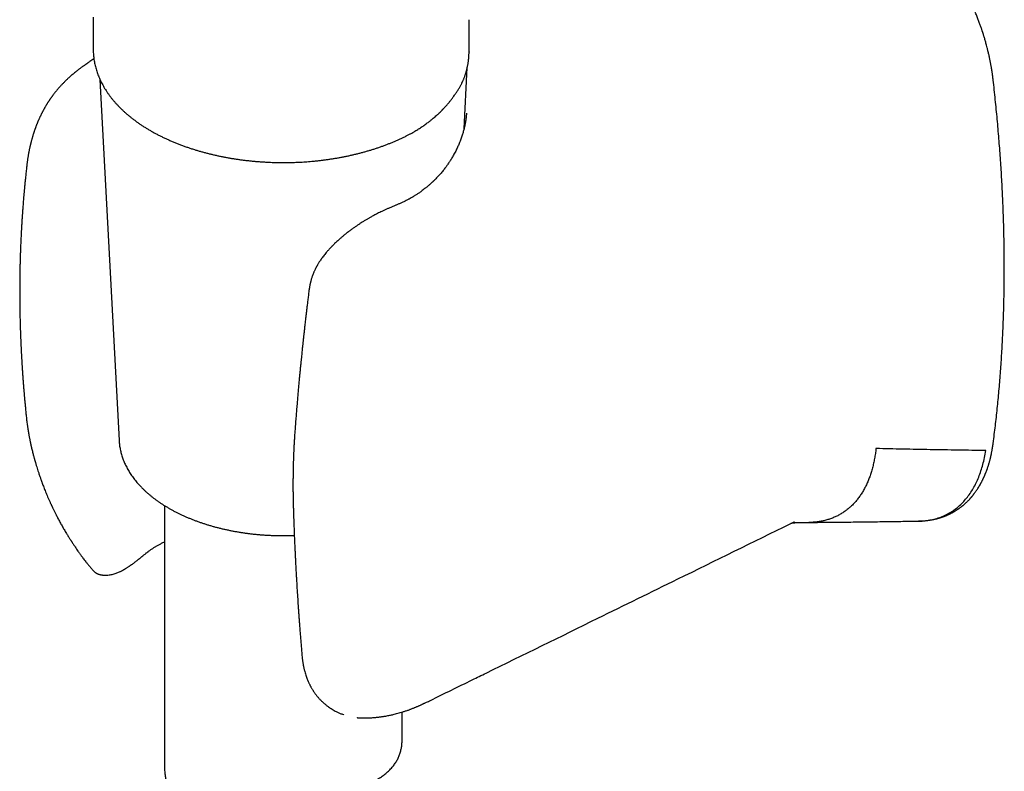
# Model space of a CAD drawing. Units: millimetres. Extents: x 8 to 763, y 12 to 749.
# Drawn here: x 701 to 763, y 156 to 204 of the extents above; entities that cross this region are included whole.
import ezdxf

# ---------------------------------------------------------------- set-up
doc = ezdxf.new("R2010")
doc.units = ezdxf.units.MM

msp = doc.modelspace()

# ---------------------------------------------------------------- linework, layer by layer
at = {"color": 7, "linetype": 'Continuous', "lineweight": 30}
for p, q in [((705.204, 204.013), (705.204, 201.972)), ((728.938, 201.81), (728.938, 203.852)), ((728.933, 201.818), (728.933, 201.81)), ((705.245, 201.379), (704.99, 201.206)), ((728.615, 196.955), (728.82, 200.828)), ((705.627, 200.077), (706.838, 177.274)), ((728.583, 200.078), (728.582, 200.075)), ((728.767, 197.948), (728.766, 197.939)), ((718.827, 186.746), (718.827, 186.75)), ((700.963, 178.915), (700.963, 178.909)), ((709.704, 173.175), (709.704, 156.631)), ((749.238, 172.038), (749.244, 172.041)), ((708.406, 170.064), (708.408, 170.065)), ((705.26, 169.017), (705.263, 169.015)), ((726.492, 160.879), (726.489, 160.877)), ((721.87, 159.786), (721.876, 159.785)), ((721.876, 159.786), (721.883, 159.786)), ((724.704, 158.348), (724.704, 160.137))]:
    msp.add_line(p, q, dxfattribs=at)
for points, knots in [([(762.022, 200.104), (762.017, 200.147), (762.007, 200.23), (761.992, 200.345), (761.978, 200.443), (761.967, 200.524), (761.957, 200.588), (761.95, 200.634), (761.945, 200.664), (761.942, 200.685), (761.939, 200.703), (761.936, 200.725), (761.932, 200.749), (761.925, 200.792), (761.913, 200.859), (761.899, 200.943), (761.883, 201.031), (761.866, 201.119), (761.847, 201.217), (761.826, 201.321), (761.795, 201.471), (761.754, 201.656), (761.704, 201.87), (761.655, 202.066), (761.611, 202.233), (761.573, 202.373), (761.54, 202.49), (761.508, 202.601), (761.476, 202.71), (761.41, 202.927), (761.33, 203.176), (761.232, 203.461), (761.153, 203.68), (761.065, 203.915), (760.967, 204.165), (760.858, 204.432), (760.738, 204.714), (760.614, 204.988), (760.491, 205.252), (760.37, 205.5), (760.244, 205.747), (760.118, 205.987), (759.992, 206.219), (759.867, 206.441), (759.732, 206.673), (759.588, 206.912), (759.435, 207.156), (759.287, 207.386), (759.143, 207.602), (759.002, 207.807), (758.863, 208.004), (758.718, 208.203), (758.565, 208.407), (758.406, 208.614), (758.244, 208.817), (758.083, 209.013), (757.954, 209.167), (757.856, 209.281), (757.788, 209.358), (757.722, 209.433), (757.657, 209.506), (757.59, 209.581), (757.516, 209.661), (757.437, 209.747), (757.352, 209.838), (757.261, 209.933), (757.162, 210.035), (757.055, 210.143), (756.942, 210.256), (756.828, 210.367), (756.716, 210.474), (756.609, 210.574), (756.505, 210.669), (756.404, 210.761), (756.306, 210.848), (756.211, 210.93), (756.122, 211.007), (756.052, 211.066), (756.004, 211.106), (755.974, 211.131), (755.946, 211.154), (755.921, 211.174), (755.899, 211.193), (755.879, 211.209), (755.859, 211.226), (755.832, 211.247), (755.793, 211.279), (755.74, 211.321), (755.673, 211.374), (755.592, 211.437), (755.496, 211.51), (755.427, 211.562), (755.391, 211.589)], [0, 0, 0, 0, 0.0105753, 0.0197687, 0.0275811, 0.0340129, 0.0390649, 0.0427375, 0.04495, 0.0462283, 0.0476626, 0.0493468, 0.0512808, 0.0534645, 0.0596002, 0.0671232, 0.0733461, 0.0802765, 0.0879143, 0.0962593, 0.104842, 0.1229314, 0.1395449, 0.1546833, 0.1683476, 0.1782181, 0.1871458, 0.1955084, 0.2038924, 0.2123045, 0.2456248, 0.2612737, 0.2781321, 0.296244, 0.3156112, 0.3362361, 0.3581218, 0.3812722, 0.4003525, 0.420194, 0.4399056, 0.4590461, 0.4776159, 0.4956156, 0.5130333, 0.53432, 0.5546254, 0.5739561, 0.5923179, 0.6097202, 0.6267271, 0.6437262, 0.6624186, 0.6811072, 0.6997945, 0.7182466, 0.7358095, 0.7434861, 0.7509709, 0.7582639, 0.7653651, 0.7724984, 0.7804788, 0.7893813, 0.798352, 0.8080979, 0.8186193, 0.8299168, 0.8419907, 0.8543706, 0.8658261, 0.8769225, 0.8876599, 0.8980382, 0.9080575, 0.9177176, 0.927018, 0.935439, 0.938724, 0.9417521, 0.9445232, 0.9470373, 0.9492943, 0.9512942, 0.9530468, 0.9554737, 0.9593861, 0.9647008, 0.9714186, 0.9795403, 0.989067, 1, 1, 1, 1]), ([(705.204, 201.97), (705.204, 201.955), (705.204, 201.891), (705.208, 201.778), (705.216, 201.631), (705.231, 201.483), (705.25, 201.336), (705.274, 201.189), (705.303, 201.041), (705.338, 200.894), (705.377, 200.747), (705.422, 200.601), (705.472, 200.454), (705.527, 200.308), (705.588, 200.162), (705.653, 200.017), (705.724, 199.873), (705.8, 199.729), (705.881, 199.586), (705.968, 199.443), (706.059, 199.302), (706.156, 199.162), (706.258, 199.023), (706.365, 198.885), (706.477, 198.748), (706.594, 198.613), (706.716, 198.479), (706.843, 198.346), (706.974, 198.216), (707.111, 198.087), (707.252, 197.959), (707.398, 197.834), (707.548, 197.71), (707.702, 197.589), (707.862, 197.469), (708.025, 197.352), (708.193, 197.236), (708.364, 197.123), (708.54, 197.012), (708.72, 196.903), (708.904, 196.797), (709.091, 196.693), (709.283, 196.592), (709.478, 196.493), (709.676, 196.396), (709.878, 196.302), (710.084, 196.211), (710.293, 196.122), (710.505, 196.036), (710.72, 195.952), (710.938, 195.871), (711.152, 195.796), (711.369, 195.723), (711.58, 195.656), (711.793, 195.591), (712.001, 195.531), (712.21, 195.473), (712.421, 195.417), (712.634, 195.364), (712.848, 195.314), (713.064, 195.266), (713.282, 195.22), (713.5, 195.177), (713.72, 195.136), (713.942, 195.098), (714.164, 195.063), (714.387, 195.03), (714.611, 194.999), (714.835, 194.971), (715.061, 194.946), (715.286, 194.923), (715.511, 194.903), (715.736, 194.885), (715.96, 194.871), (716.182, 194.858), (716.397, 194.849), (716.596, 194.842), (716.769, 194.837), (716.928, 194.835), (717.068, 194.833), (717.163, 194.833), (717.204, 194.833)], [0, 0, 0, 0, 0.003917, 0.016535, 0.029177, 0.041847, 0.054548, 0.067284, 0.080056, 0.092869, 0.105723, 0.118622, 0.131567, 0.144559, 0.157599, 0.170687, 0.183823, 0.197006, 0.210236, 0.223511, 0.23683, 0.250191, 0.263591, 0.277029, 0.290502, 0.304007, 0.317541, 0.331103, 0.34469, 0.358299, 0.371928, 0.385575, 0.399238, 0.412916, 0.426605, 0.440306, 0.454017, 0.467736, 0.481464, 0.495198, 0.508939, 0.522686, 0.536438, 0.550197, 0.563961, 0.577732, 0.591509, 0.605294, 0.619088, 0.63289, 0.646703, 0.660528, 0.672938, 0.686752, 0.699153, 0.711552, 0.723946, 0.736336, 0.748722, 0.761103, 0.773479, 0.78585, 0.798215, 0.810573, 0.822924, 0.835267, 0.847599, 0.85992, 0.872225, 0.884512, 0.896773, 0.908999, 0.921173, 0.933268, 0.945226, 0.956921, 0.967987, 0.97736, 0.984776, 0.993449, 1, 1, 1, 1]), ([(728.585, 200.078), (728.593, 200.097), (728.613, 200.146), (728.641, 200.222), (728.67, 200.302), (728.694, 200.373), (728.716, 200.44), (728.736, 200.507), (728.757, 200.578), (728.777, 200.65), (728.795, 200.721), (728.811, 200.787), (728.825, 200.848), (728.839, 200.914), (728.854, 200.99), (728.869, 201.075), (728.883, 201.161), (728.895, 201.248), (728.904, 201.322), (728.911, 201.386), (728.915, 201.439), (728.92, 201.498), (728.925, 201.566), (728.928, 201.642), (728.931, 201.726), (728.931, 201.785), (728.932, 201.814)], [0, 0, 0, 0, 0.034064, 0.0872, 0.133841, 0.174118, 0.212603, 0.251581, 0.291052, 0.335039, 0.377192, 0.415127, 0.448847, 0.481926, 0.528734, 0.578452, 0.627499, 0.676524, 0.72771, 0.757456, 0.787977, 0.821717, 0.860104, 0.903139, 0.950822, 1, 1, 1, 1]), ([(704.99, 201.206), (704.971, 201.193), (704.935, 201.169), (704.887, 201.136), (704.85, 201.111), (704.823, 201.092), (704.798, 201.075), (704.774, 201.058), (704.746, 201.039), (704.716, 201.018), (704.688, 200.999), (704.66, 200.979), (704.626, 200.955), (704.583, 200.925), (704.536, 200.891), (704.477, 200.848), (704.413, 200.802), (704.346, 200.751), (704.282, 200.703), (704.216, 200.653), (704.147, 200.598), (704.065, 200.534), (703.976, 200.461), (703.881, 200.381), (703.791, 200.304), (703.705, 200.227), (703.625, 200.154), (703.547, 200.082), (703.471, 200.009), (703.395, 199.935), (703.327, 199.866), (703.267, 199.804), (703.213, 199.746), (703.157, 199.686), (703.096, 199.62), (703.031, 199.546), (702.967, 199.471), (702.909, 199.403), (702.863, 199.347), (702.822, 199.297), (702.783, 199.248), (702.742, 199.194), (702.7, 199.14), (702.662, 199.09), (702.629, 199.045), (702.599, 199.004), (702.57, 198.964), (702.54, 198.923), (702.509, 198.878), (702.477, 198.832), (702.449, 198.79), (702.425, 198.755), (702.403, 198.722), (702.38, 198.686), (702.352, 198.643), (702.32, 198.594), (702.287, 198.541), (702.257, 198.492), (702.23, 198.448), (702.204, 198.403), (702.175, 198.354), (702.145, 198.303), (702.118, 198.255), (702.095, 198.213), (702.075, 198.178), (702.057, 198.144), (702.037, 198.107), (702.012, 198.06), (701.984, 198.007), (701.956, 197.953), (701.932, 197.904), (701.908, 197.857), (701.886, 197.811), (701.863, 197.764), (701.84, 197.714), (701.814, 197.658), (701.789, 197.604), (701.769, 197.558), (701.752, 197.52), (701.734, 197.479), (701.713, 197.43), (701.689, 197.373), (701.664, 197.312), (701.641, 197.255), (701.619, 197.198), (701.596, 197.139), (701.574, 197.081), (701.555, 197.03), (701.541, 196.991), (701.529, 196.958), (701.517, 196.926), (701.504, 196.888), (701.489, 196.845), (701.472, 196.795), (701.455, 196.745), (701.439, 196.695), (701.424, 196.647), (701.407, 196.593), (701.389, 196.533), (701.369, 196.468), (701.349, 196.398), (701.328, 196.324), (701.308, 196.252), (701.29, 196.187), (701.275, 196.127), (701.261, 196.071), (701.247, 196.015), (701.234, 195.962), (701.222, 195.913), (701.211, 195.863), (701.199, 195.809), (701.186, 195.751), (701.173, 195.692), (701.16, 195.63), (701.148, 195.567), (701.135, 195.504), (701.124, 195.445), (701.113, 195.385), (701.102, 195.321), (701.09, 195.251), (701.078, 195.177), (701.067, 195.104), (701.056, 195.036), (701.047, 194.97), (701.037, 194.899), (701.027, 194.824), (701.018, 194.75), (701.01, 194.684), (701.004, 194.63), (700.999, 194.583), (700.994, 194.537), (700.991, 194.499), (700.989, 194.477), (700.988, 194.475)], [0, 0, 0, 0, 0.008935, 0.016193, 0.02168, 0.025556, 0.028569, 0.032106, 0.036202, 0.040653, 0.04462, 0.048013, 0.052739, 0.058688, 0.065757, 0.072596, 0.083252, 0.09207, 0.100908, 0.109993, 0.119975, 0.130683, 0.145178, 0.159339, 0.173171, 0.18623, 0.199408, 0.210977, 0.223684, 0.236775, 0.248686, 0.25823, 0.267779, 0.277335, 0.288073, 0.300446, 0.313517, 0.323977, 0.333263, 0.340129, 0.347956, 0.35641, 0.365285, 0.373392, 0.379899, 0.385994, 0.39235, 0.398136, 0.405112, 0.41274, 0.419122, 0.424094, 0.428605, 0.434177, 0.440335, 0.447813, 0.456396, 0.463912, 0.469683, 0.475945, 0.48361, 0.491378, 0.498365, 0.504579, 0.509474, 0.513833, 0.51907, 0.5258, 0.533983, 0.542005, 0.549047, 0.555106, 0.561942, 0.568497, 0.575223, 0.58325, 0.59199, 0.597982, 0.602677, 0.608029, 0.614999, 0.623513, 0.631739, 0.640082, 0.647188, 0.655146, 0.664444, 0.67089, 0.676127, 0.68016, 0.684253, 0.689308, 0.695329, 0.70187, 0.709529, 0.715543, 0.721706, 0.728877, 0.737232, 0.745386, 0.754795, 0.765058, 0.774633, 0.7835, 0.79063, 0.797938, 0.805624, 0.812438, 0.818573, 0.824559, 0.831777, 0.839542, 0.847125, 0.854373, 0.863625, 0.871242, 0.878595, 0.885965, 0.894023, 0.902871, 0.912371, 0.922171, 0.930474, 0.937876, 0.94681, 0.95673, 0.965827, 0.974238, 0.981367, 0.985671, 0.991589, 0.99916, 1, 1, 1, 1]), ([(727.94, 198.981), (727.964, 199.014), (728.009, 199.078), (728.074, 199.171), (728.135, 199.26), (728.192, 199.346), (728.246, 199.431), (728.297, 199.514), (728.345, 199.596), (728.39, 199.675), (728.431, 199.75), (728.463, 199.812), (728.488, 199.862), (728.508, 199.903), (728.53, 199.952), (728.556, 200.009), (728.574, 200.052), (728.584, 200.075)], [0, 0, 0, 0, 0.0966235, 0.1848666, 0.2673502, 0.3482733, 0.4277333, 0.5045251, 0.5780225, 0.6498415, 0.7170803, 0.7818357, 0.814849, 0.8498526, 0.8906613, 0.9406641, 1, 1, 1, 1]), ([(762.02, 177.047), (762.029, 177.119), (762.063, 177.37), (762.118, 177.802), (762.183, 178.346), (762.244, 178.892), (762.302, 179.441), (762.356, 179.993), (762.407, 180.547), (762.453, 181.103), (762.497, 181.662), (762.536, 182.223), (762.572, 182.787), (762.605, 183.353), (762.633, 183.922), (762.658, 184.492), (762.68, 185.065), (762.697, 185.64), (762.711, 186.218), (762.722, 186.798), (762.729, 187.379), (762.732, 187.963), (762.731, 188.549), (762.727, 189.137), (762.719, 189.728), (762.708, 190.32), (762.693, 190.914), (762.674, 191.51), (762.652, 192.108), (762.626, 192.708), (762.596, 193.31), (762.563, 193.913), (762.526, 194.519), (762.485, 195.126), (762.441, 195.735), (762.393, 196.346), (762.341, 196.958), (762.286, 197.572), (762.227, 198.188), (762.165, 198.805), (762.099, 199.424), (762.051, 199.857), (762.024, 200.084), (762.022, 200.104)], [0, 0, 0, 0, 0.010063, 0.035359, 0.060656, 0.085955, 0.111255, 0.136558, 0.161861, 0.187166, 0.212472, 0.23778, 0.263089, 0.2884, 0.313711, 0.339024, 0.364338, 0.389653, 0.41497, 0.440288, 0.465607, 0.490927, 0.516248, 0.54157, 0.566894, 0.592218, 0.617544, 0.642871, 0.6682, 0.693529, 0.71886, 0.744192, 0.769525, 0.79486, 0.820196, 0.845533, 0.870872, 0.896212, 0.921554, 0.946897, 0.972242, 0.997588, 1, 1, 1, 1]), ([(726.136, 197.213), (726.174, 197.239), (726.245, 197.291), (726.344, 197.365), (726.432, 197.432), (726.508, 197.492), (726.573, 197.545), (726.629, 197.59), (726.699, 197.649), (726.788, 197.725), (726.887, 197.813), (726.977, 197.896), (727.059, 197.973), (727.13, 198.042), (727.186, 198.098), (727.225, 198.137), (727.258, 198.171), (727.286, 198.199), (727.312, 198.227), (727.343, 198.259), (727.384, 198.303), (727.431, 198.354), (727.48, 198.408), (727.525, 198.46), (727.567, 198.509), (727.608, 198.557), (727.651, 198.608), (727.7, 198.667), (727.756, 198.738), (727.817, 198.816), (727.879, 198.898), (727.92, 198.954), (727.94, 198.981)], [0, 0, 0, 0, 0.050537, 0.096351, 0.13746, 0.173876, 0.205605, 0.232651, 0.255018, 0.310025, 0.367502, 0.408164, 0.452495, 0.500523, 0.524412, 0.546625, 0.565665, 0.581531, 0.594221, 0.611536, 0.635324, 0.66569, 0.695749, 0.723879, 0.75008, 0.774667, 0.800934, 0.832739, 0.870079, 0.91283, 0.956832, 1, 1, 1, 1]), ([(728.769, 197.951), (728.767, 197.919), (728.764, 197.857), (728.756, 197.766), (728.747, 197.683), (728.738, 197.606), (728.728, 197.533), (728.718, 197.465), (728.708, 197.4), (728.693, 197.314), (728.673, 197.208), (728.646, 197.084), (728.609, 196.929), (728.556, 196.733), (728.481, 196.491), (728.406, 196.28), (728.339, 196.109), (728.286, 195.982), (728.234, 195.861), (728.179, 195.743), (728.12, 195.621), (728.055, 195.491), (727.987, 195.364), (727.918, 195.242), (727.852, 195.129), (727.787, 195.023), (727.724, 194.923), (727.663, 194.829), (727.602, 194.74), (727.541, 194.653), (727.477, 194.565), (727.408, 194.472), (727.331, 194.373), (727.249, 194.271), (727.166, 194.172), (727.086, 194.079), (727.006, 193.99), (726.924, 193.902), (726.855, 193.829), (726.798, 193.772), (726.761, 193.734), (726.728, 193.702), (726.703, 193.678), (726.684, 193.659), (726.665, 193.641), (726.639, 193.617), (726.606, 193.585), (726.563, 193.545), (726.511, 193.497), (726.451, 193.444), (726.387, 193.388), (726.323, 193.334), (726.261, 193.283), (726.201, 193.234), (726.125, 193.173), (726.035, 193.104), (725.933, 193.028), (725.84, 192.962), (725.755, 192.903), (725.65, 192.832), (725.521, 192.749), (725.399, 192.675), (725.314, 192.625), (725.267, 192.598), (725.222, 192.572), (725.173, 192.544), (725.113, 192.512), (725.041, 192.473), (724.943, 192.422), (724.819, 192.36), (724.668, 192.289), (724.5, 192.214), (724.381, 192.165), (724.319, 192.14)], [0, 0, 0, 0, 0.016648, 0.031705, 0.04517, 0.057044, 0.067416, 0.077279, 0.086926, 0.096358, 0.11549, 0.134153, 0.152603, 0.186475, 0.22183, 0.258805, 0.279204, 0.297999, 0.315188, 0.332424, 0.350202, 0.369223, 0.389849, 0.407175, 0.424438, 0.440698, 0.455956, 0.47024, 0.484039, 0.497538, 0.510965, 0.52565, 0.541774, 0.558851, 0.575237, 0.59053, 0.605104, 0.620008, 0.635582, 0.642777, 0.649806, 0.655511, 0.659778, 0.662609, 0.665499, 0.669803, 0.67552, 0.68265, 0.691381, 0.701582, 0.712227, 0.722466, 0.732299, 0.741725, 0.750745, 0.767765, 0.783121, 0.796811, 0.808893, 0.820406, 0.842501, 0.863906, 0.871109, 0.877529, 0.883176, 0.889489, 0.897491, 0.90718, 0.918551, 0.936151, 0.955596, 0.976882, 1, 1, 1, 1]), ([(725.458, 196.776), (725.536, 196.823), (725.693, 196.916), (725.919, 197.061), (726.064, 197.162), (726.136, 197.213)], [0, 0, 0, 0, 0.329439, 0.664772, 1, 1, 1, 1]), ([(717.204, 194.833), (717.289, 194.833), (717.408, 194.834), (717.584, 194.836), (717.733, 194.84), (717.911, 194.845), (718.097, 194.852), (718.292, 194.862), (718.494, 194.873), (718.7, 194.888), (718.91, 194.904), (719.122, 194.923), (719.337, 194.945), (719.553, 194.969), (719.77, 194.996), (719.987, 195.025), (720.205, 195.057), (720.423, 195.091), (720.641, 195.128), (720.859, 195.168), (721.076, 195.21), (721.292, 195.255), (721.508, 195.302), (721.722, 195.352), (721.935, 195.404), (722.147, 195.459), (722.358, 195.517), (722.567, 195.577), (722.774, 195.639), (722.979, 195.704), (723.183, 195.771), (723.384, 195.841), (723.584, 195.913), (723.781, 195.988), (723.976, 196.065), (724.169, 196.144), (724.359, 196.226), (724.546, 196.31), (724.731, 196.396), (724.873, 196.464), (724.952, 196.504), (724.971, 196.514)], [0, 0, 0, 0, 0.030298, 0.042357, 0.062407, 0.083202, 0.105499, 0.128768, 0.152796, 0.177414, 0.202499, 0.227964, 0.253741, 0.279776, 0.306031, 0.332472, 0.359073, 0.385814, 0.412677, 0.439648, 0.466714, 0.493864, 0.521091, 0.548387, 0.575745, 0.603159, 0.630625, 0.658138, 0.685694, 0.713291, 0.740924, 0.768592, 0.796292, 0.824022, 0.851779, 0.879563, 0.907371, 0.935202, 0.963055, 0.990928, 1, 1, 1, 1]), ([(724.971, 196.514), (724.985, 196.521), (725.052, 196.554), (725.168, 196.615), (725.317, 196.695), (725.412, 196.75), (725.458, 196.776)], [0, 0, 0, 0, 0.082507, 0.396101, 0.709951, 1, 1, 1, 1]), ([(700.99, 194.488), (700.983, 194.434), (700.971, 194.325), (700.954, 194.164), (700.938, 194.012), (700.923, 193.873), (700.91, 193.748), (700.899, 193.637), (700.89, 193.539), (700.881, 193.456), (700.875, 193.387), (700.87, 193.332), (700.866, 193.291), (700.863, 193.261), (700.86, 193.234), (700.857, 193.203), (700.854, 193.164), (700.85, 193.117), (700.844, 193.055), (700.837, 192.975), (700.828, 192.876), (700.819, 192.771), (700.807, 192.64), (700.795, 192.488), (700.781, 192.32), (700.769, 192.164), (700.758, 192.019), (700.748, 191.884), (700.738, 191.759), (700.73, 191.641), (700.722, 191.525), (700.714, 191.41), (700.707, 191.296), (700.7, 191.196), (700.695, 191.108), (700.69, 191.035), (700.686, 190.966), (700.683, 190.905), (700.68, 190.858), (700.678, 190.822), (700.676, 190.793), (700.674, 190.763), (700.672, 190.726), (700.669, 190.674), (700.665, 190.604), (700.66, 190.514), (700.655, 190.408), (700.649, 190.288), (700.642, 190.149), (700.634, 189.993), (700.627, 189.819), (700.619, 189.63), (700.611, 189.426), (700.603, 189.207), (700.595, 188.995), (700.589, 188.793), (700.585, 188.644), (700.582, 188.534), (700.581, 188.469), (700.579, 188.416), (700.578, 188.375), (700.578, 188.345), (700.577, 188.322), (700.577, 188.301), (700.576, 188.277), (700.576, 188.25), (700.575, 188.22), (700.574, 188.177), (700.573, 188.118), (700.571, 188.04), (700.57, 187.952), (700.568, 187.855), (700.566, 187.721), (700.564, 187.555), (700.561, 187.311), (700.56, 187.028), (700.559, 186.694), (700.56, 186.36), (700.561, 186.096), (700.563, 185.913), (700.564, 185.811), (700.566, 185.716), (700.567, 185.634), (700.568, 185.57), (700.569, 185.521), (700.569, 185.479), (700.57, 185.435), (700.571, 185.38), (700.572, 185.315), (700.574, 185.234), (700.576, 185.134), (700.578, 185.016), (700.581, 184.887), (700.585, 184.731), (700.59, 184.559), (700.596, 184.373), (700.602, 184.199), (700.607, 184.035), (700.613, 183.882), (700.619, 183.718), (700.627, 183.534), (700.634, 183.371), (700.64, 183.245), (700.644, 183.161), (700.647, 183.084), (700.651, 183.017), (700.653, 182.963), (700.655, 182.922), (700.657, 182.885), (700.66, 182.843), (700.662, 182.787), (700.666, 182.716), (700.671, 182.635), (700.675, 182.545), (700.681, 182.446), (700.687, 182.339), (700.694, 182.229), (700.7, 182.12), (700.71, 181.958), (700.724, 181.746), (700.741, 181.489), (700.758, 181.25), (700.773, 181.043), (700.787, 180.868), (700.798, 180.722), (700.809, 180.589), (700.819, 180.469), (700.828, 180.36), (700.835, 180.279), (700.84, 180.22), (700.843, 180.182), (700.846, 180.143), (700.85, 180.1), (700.855, 180.046), (700.861, 179.976), (700.868, 179.889), (700.878, 179.786), (700.889, 179.665), (700.902, 179.527), (700.916, 179.373), (700.933, 179.201), (700.949, 179.045), (700.959, 178.946), (700.962, 178.909)], [0, 0, 0, 0, 0.010673, 0.021671, 0.031748, 0.040906, 0.049145, 0.056466, 0.06287, 0.068358, 0.072929, 0.076584, 0.079157, 0.080942, 0.082502, 0.084555, 0.087105, 0.09015, 0.093691, 0.09937, 0.105985, 0.113139, 0.120069, 0.131843, 0.142846, 0.15308, 0.162545, 0.171411, 0.179478, 0.187055, 0.194588, 0.202081, 0.209534, 0.216946, 0.221767, 0.22657, 0.231303, 0.235312, 0.238403, 0.240576, 0.242198, 0.244098, 0.246475, 0.24933, 0.254238, 0.26012, 0.266976, 0.274805, 0.283607, 0.293942, 0.305234, 0.317484, 0.330689, 0.34485, 0.359965, 0.371751, 0.384057, 0.388897, 0.393061, 0.396473, 0.399134, 0.401074, 0.402326, 0.40363, 0.405143, 0.406865, 0.408796, 0.410936, 0.415268, 0.420264, 0.425922, 0.432244, 0.438918, 0.451784, 0.464322, 0.485893, 0.506417, 0.528507, 0.550207, 0.556947, 0.56365, 0.569863, 0.575104, 0.579373, 0.582189, 0.58448, 0.587266, 0.590739, 0.594901, 0.599749, 0.606345, 0.613896, 0.622389, 0.631047, 0.643571, 0.655378, 0.666469, 0.676843, 0.686503, 0.695655, 0.708204, 0.7214, 0.726762, 0.732224, 0.737283, 0.741486, 0.744922, 0.747448, 0.749349, 0.751915, 0.755484, 0.759955, 0.765328, 0.770887, 0.777164, 0.784118, 0.791129, 0.797991, 0.804704, 0.821954, 0.838138, 0.853257, 0.867313, 0.877223, 0.886368, 0.894734, 0.902323, 0.909134, 0.915224, 0.917713, 0.920146, 0.922522, 0.924958, 0.92829, 0.932684, 0.93814, 0.944658, 0.952236, 0.960875, 0.970574, 0.981333, 0.993151, 1, 1, 1, 1]), ([(724.322, 192.14), (724.256, 192.114), (724.13, 192.063), (723.942, 191.983), (723.764, 191.905), (723.596, 191.829), (723.44, 191.755), (723.295, 191.684), (723.161, 191.617), (723.039, 191.554), (722.928, 191.495), (722.827, 191.441), (722.738, 191.392), (722.66, 191.347), (722.586, 191.306), (722.487, 191.248), (722.353, 191.169), (722.197, 191.073), (722.044, 190.975), (721.895, 190.877), (721.738, 190.77), (721.572, 190.652), (721.398, 190.524), (721.225, 190.391), (721.058, 190.258), (720.906, 190.131), (720.77, 190.013), (720.649, 189.905), (720.543, 189.807), (720.459, 189.727), (720.394, 189.663), (720.345, 189.614), (720.309, 189.578), (720.284, 189.553), (720.269, 189.537), (720.251, 189.518), (720.225, 189.492), (720.19, 189.455), (720.148, 189.41), (720.101, 189.359), (720.053, 189.306), (720.005, 189.252), (719.96, 189.201), (719.9, 189.129), (719.826, 189.04), (719.74, 188.931), (719.661, 188.826), (719.59, 188.727), (719.53, 188.639), (719.479, 188.561), (719.436, 188.492), (719.399, 188.432), (719.373, 188.388), (719.355, 188.357), (719.344, 188.337), (719.333, 188.318), (719.321, 188.296), (719.306, 188.268), (719.286, 188.231), (719.262, 188.185), (719.235, 188.132), (719.204, 188.068), (719.172, 187.999), (719.141, 187.931), (719.116, 187.871), (719.093, 187.815), (719.072, 187.76), (719.049, 187.698), (719.024, 187.629), (718.999, 187.553), (718.975, 187.476), (718.955, 187.405), (718.94, 187.351), (718.93, 187.311), (718.923, 187.284), (718.917, 187.257), (718.909, 187.226), (718.9, 187.182), (718.887, 187.124), (718.872, 187.05), (718.857, 186.962), (718.84, 186.861), (718.831, 186.789), (718.826, 186.75)], [0, 0, 0, 0, 0.028242, 0.05488, 0.079913, 0.103341, 0.125165, 0.145034, 0.163349, 0.180101, 0.195281, 0.209108, 0.221277, 0.231773, 0.241306, 0.251353, 0.272722, 0.296306, 0.315693, 0.336437, 0.358592, 0.382219, 0.40734, 0.433691, 0.458791, 0.481966, 0.50316, 0.522327, 0.53944, 0.554484, 0.563813, 0.572111, 0.579189, 0.582076, 0.584676, 0.587157, 0.591401, 0.597931, 0.605113, 0.613787, 0.622645, 0.631226, 0.63953, 0.647559, 0.665415, 0.681788, 0.698952, 0.714191, 0.727535, 0.739277, 0.74963, 0.758602, 0.766196, 0.769472, 0.772409, 0.775007, 0.777935, 0.78218, 0.787636, 0.794362, 0.80235, 0.811044, 0.822396, 0.832411, 0.841097, 0.848531, 0.8565, 0.865276, 0.875242, 0.886395, 0.89825, 0.908449, 0.916685, 0.921577, 0.925385, 0.928449, 0.932821, 0.9385, 0.947038, 0.957457, 0.969756, 0.983936, 1, 1, 1, 1]), ([(718.825, 186.746), (718.812, 186.642), (718.786, 186.439), (718.75, 186.142), (718.716, 185.863), (718.685, 185.6), (718.655, 185.354), (718.629, 185.124), (718.604, 184.912), (718.582, 184.716), (718.561, 184.538), (718.543, 184.375), (718.527, 184.23), (718.512, 184.101), (718.5, 183.99), (718.489, 183.894), (718.481, 183.816), (718.474, 183.751), (718.468, 183.698), (718.463, 183.654), (718.46, 183.619), (718.456, 183.587), (718.452, 183.546), (718.446, 183.49), (718.438, 183.415), (718.428, 183.327), (718.417, 183.225), (718.404, 183.104), (718.39, 182.962), (718.373, 182.799), (718.354, 182.619), (718.334, 182.422), (718.313, 182.211), (718.29, 181.984), (718.266, 181.742), (718.242, 181.484), (718.215, 181.208), (718.188, 180.913), (718.159, 180.601), (718.13, 180.272), (718.1, 179.926), (718.069, 179.565), (718.038, 179.191), (718.006, 178.802), (717.975, 178.398), (717.954, 178.122), (717.944, 177.982)], [0, 0, 0, 0, 0.035653, 0.069396, 0.101231, 0.131156, 0.159173, 0.185282, 0.209482, 0.231774, 0.252158, 0.270634, 0.287202, 0.301862, 0.314613, 0.325457, 0.334391, 0.341582, 0.34762, 0.352558, 0.356397, 0.359618, 0.363569, 0.370458, 0.378932, 0.388991, 0.400635, 0.413865, 0.430546, 0.449145, 0.469658, 0.492085, 0.516427, 0.542197, 0.569813, 0.599277, 0.630589, 0.664367, 0.700062, 0.737672, 0.777198, 0.81864, 0.861207, 0.905623, 0.951888, 1, 1, 1, 1]), ([(700.962, 178.915), (700.967, 178.856), (700.978, 178.742), (700.997, 178.577), (701.016, 178.422), (701.034, 178.288), (701.05, 178.174), (701.065, 178.077), (701.078, 177.991), (701.089, 177.925), (701.097, 177.877), (701.102, 177.845), (701.107, 177.818), (701.111, 177.794), (701.115, 177.769), (701.121, 177.737), (701.129, 177.69), (701.14, 177.63), (701.152, 177.563), (701.165, 177.495), (701.177, 177.433), (701.191, 177.364), (701.205, 177.292), (701.221, 177.217), (701.235, 177.148), (701.25, 177.08), (701.265, 177.011), (701.282, 176.935), (701.303, 176.844), (701.33, 176.731), (701.36, 176.608), (701.39, 176.486), (701.419, 176.377), (701.444, 176.281), (701.464, 176.208), (701.478, 176.156), (701.488, 176.121), (701.496, 176.09), (701.504, 176.063), (701.512, 176.033), (701.523, 175.993), (701.539, 175.938), (701.558, 175.873), (701.589, 175.768), (701.631, 175.629), (701.684, 175.458), (701.733, 175.306), (701.776, 175.177), (701.813, 175.067), (701.847, 174.966), (701.878, 174.877), (701.903, 174.807), (701.922, 174.755), (701.935, 174.718), (701.948, 174.682), (701.964, 174.64), (701.991, 174.566), (702.03, 174.462), (702.08, 174.33), (702.135, 174.191), (702.193, 174.044), (702.257, 173.89), (702.326, 173.728), (702.399, 173.559), (702.461, 173.421), (702.507, 173.319), (702.535, 173.259), (702.557, 173.21), (702.575, 173.173), (702.588, 173.144), (702.603, 173.112), (702.625, 173.066), (702.655, 173.004), (702.69, 172.929), (702.73, 172.848), (702.771, 172.763), (702.814, 172.677), (702.882, 172.543), (702.977, 172.36), (703.101, 172.127), (703.233, 171.89), (703.369, 171.654), (703.482, 171.466), (703.568, 171.326), (703.626, 171.234), (703.68, 171.149), (703.728, 171.075), (703.764, 171.018), (703.791, 170.977), (703.809, 170.949), (703.823, 170.927), (703.838, 170.904), (703.858, 170.874), (703.885, 170.833), (703.919, 170.78), (703.961, 170.717), (704.008, 170.646), (704.072, 170.549), (704.149, 170.435), (704.231, 170.316), (704.3, 170.215), (704.36, 170.131), (704.418, 170.049), (704.482, 169.961), (704.556, 169.86), (704.642, 169.746), (704.74, 169.62), (704.849, 169.484), (704.972, 169.336), (705.109, 169.178), (705.208, 169.072), (705.26, 169.016)], [0, 0, 0, 0, 0.017519, 0.033861, 0.049035, 0.06305, 0.073252, 0.082747, 0.091296, 0.098516, 0.102044, 0.105139, 0.107801, 0.110031, 0.112056, 0.115112, 0.119384, 0.125483, 0.132413, 0.138893, 0.144888, 0.150399, 0.158669, 0.165581, 0.172065, 0.178561, 0.18507, 0.191719, 0.20032, 0.211001, 0.223808, 0.235401, 0.24579, 0.254956, 0.262742, 0.26649, 0.2698, 0.272673, 0.275111, 0.277458, 0.281198, 0.286542, 0.293088, 0.299775, 0.316029, 0.332438, 0.347851, 0.358907, 0.369366, 0.37925, 0.388016, 0.395142, 0.399596, 0.403044, 0.405832, 0.409775, 0.415139, 0.426999, 0.439702, 0.453193, 0.46748, 0.482514, 0.498302, 0.514756, 0.531896, 0.538788, 0.544871, 0.549724, 0.553353, 0.555787, 0.558183, 0.563009, 0.569236, 0.576849, 0.585099, 0.593528, 0.602135, 0.61092, 0.633661, 0.657484, 0.68176, 0.706202, 0.730812, 0.740683, 0.750582, 0.759993, 0.767905, 0.774299, 0.778255, 0.781272, 0.783349, 0.785377, 0.788613, 0.793065, 0.798734, 0.80562, 0.813667, 0.82183, 0.837032, 0.851132, 0.861079, 0.870392, 0.879079, 0.888549, 0.899893, 0.913104, 0.927257, 0.943044, 0.960445, 0.979439, 1, 1, 1, 1]), ([(717.944, 177.982), (717.936, 177.878), (717.921, 177.675), (717.902, 177.378), (717.886, 177.097), (717.872, 176.832), (717.861, 176.584), (717.851, 176.352), (717.843, 176.142), (717.837, 175.952), (717.832, 175.783), (717.828, 175.629), (717.825, 175.488), (717.823, 175.361), (717.821, 175.247), (717.819, 175.147), (717.818, 175.058), (717.817, 174.979), (717.817, 174.921), (717.817, 174.881), (717.816, 174.856), (717.816, 174.833), (717.816, 174.813), (717.816, 174.793), (717.816, 174.771), (717.816, 174.736), (717.815, 174.684), (717.815, 174.614), (717.815, 174.527), (717.815, 174.423), (717.815, 174.302), (717.816, 174.164), (717.817, 174.01), (717.819, 173.838), (717.822, 173.65), (717.826, 173.445), (717.831, 173.222), (717.836, 173.068), (717.838, 172.988)], [0, 0, 0, 0, 0.063855, 0.124287, 0.1813, 0.234898, 0.285084, 0.331861, 0.375229, 0.411991, 0.445891, 0.476929, 0.505107, 0.530431, 0.553294, 0.573035, 0.590741, 0.606413, 0.62005, 0.625511, 0.630537, 0.635067, 0.6391, 0.642634, 0.646676, 0.652593, 0.663338, 0.677392, 0.694754, 0.715425, 0.739405, 0.766695, 0.797296, 0.831208, 0.868433, 0.908972, 0.952827, 1, 1, 1, 1]), ([(706.839, 177.275), (706.84, 177.253), (706.843, 177.186), (706.854, 177.072), (706.87, 176.935), (706.893, 176.799), (706.92, 176.662), (706.951, 176.526), (706.988, 176.391), (707.03, 176.256), (707.077, 176.121), (707.129, 175.988), (707.185, 175.854), (707.247, 175.722), (707.313, 175.59), (707.385, 175.46), (707.461, 175.33), (707.542, 175.201), (707.628, 175.073), (707.718, 174.947), (707.813, 174.822), (707.913, 174.698), (708.017, 174.575), (708.126, 174.454), (708.24, 174.334), (708.358, 174.216), (708.48, 174.1), (708.606, 173.985), (708.737, 173.873), (708.872, 173.762), (709.011, 173.653), (709.154, 173.545), (709.3, 173.44), (709.451, 173.337), (709.605, 173.236), (709.763, 173.137), (709.925, 173.041), (710.09, 172.946), (710.258, 172.854), (710.43, 172.765), (710.605, 172.677), (710.783, 172.592), (710.964, 172.509), (711.148, 172.429), (711.335, 172.351), (711.524, 172.276), (711.717, 172.204), (711.912, 172.133), (712.109, 172.066), (712.309, 172.001), (712.511, 171.939), (712.715, 171.879), (712.921, 171.822), (713.13, 171.768), (713.34, 171.717), (713.552, 171.668), (713.766, 171.622), (713.981, 171.579), (714.198, 171.539), (714.417, 171.501), (714.636, 171.467), (714.857, 171.435), (715.079, 171.406), (715.302, 171.38), (715.526, 171.357), (715.75, 171.337), (715.975, 171.32), (716.201, 171.305), (716.428, 171.294), (716.654, 171.285), (716.881, 171.279), (717.108, 171.277), (717.335, 171.277), (717.562, 171.28), (717.75, 171.285), (717.862, 171.29), (717.899, 171.291)], [0, 0, 0, 0, 0.006316, 0.019519, 0.032729, 0.04595, 0.059188, 0.072445, 0.085725, 0.099032, 0.112367, 0.125734, 0.139133, 0.152566, 0.166034, 0.179536, 0.193073, 0.206644, 0.220247, 0.233881, 0.247545, 0.261236, 0.274953, 0.288693, 0.302454, 0.316233, 0.33003, 0.34384, 0.357663, 0.371496, 0.385338, 0.399187, 0.413041, 0.426899, 0.44076, 0.454622, 0.468485, 0.482348, 0.49621, 0.51007, 0.523927, 0.537782, 0.551635, 0.565484, 0.579329, 0.593171, 0.60701, 0.620845, 0.634676, 0.648503, 0.662327, 0.676147, 0.689963, 0.703777, 0.717587, 0.731393, 0.745197, 0.758998, 0.772796, 0.786592, 0.800385, 0.814176, 0.827965, 0.841753, 0.855538, 0.869323, 0.883106, 0.896887, 0.910669, 0.924449, 0.938229, 0.952008, 0.965788, 0.979567, 0.993347, 1, 1, 1, 1]), ([(754.629, 176.775), (754.616, 176.668), (754.591, 176.455), (754.54, 176.145), (754.479, 175.842), (754.407, 175.549), (754.325, 175.267), (754.234, 174.995), (754.133, 174.736), (754.022, 174.486), (753.901, 174.245), (753.769, 174.015), (753.626, 173.795), (753.473, 173.587), (753.31, 173.391), (753.139, 173.21), (752.96, 173.043), (752.773, 172.89), (752.578, 172.75), (752.373, 172.622), (752.159, 172.508), (751.936, 172.408), (751.705, 172.321), (751.468, 172.25), (751.225, 172.193), (750.977, 172.151), (750.724, 172.125), (750.529, 172.112), (750.417, 172.113), (750.392, 172.114)], [0, 0, 0, 0, 0.0383449, 0.0766899, 0.1150374, 0.1533845, 0.1917285, 0.2293868, 0.2670471, 0.3047108, 0.3423752, 0.3807228, 0.4190678, 0.4574108, 0.4957536, 0.5340977, 0.5717581, 0.6094191, 0.6470802, 0.6847412, 0.7230867, 0.7614323, 0.7997778, 0.8381228, 0.8764667, 0.9141249, 0.9517833, 0.9894437, 1, 1, 1, 1]), ([(761.56, 176.651), (760.974, 176.658), (759.807, 176.674), (758.066, 176.703), (756.342, 176.736), (755.198, 176.762), (754.629, 176.775)], [0, 0, 0, 0, 0.25378, 0.505039, 0.753778, 1, 1, 1, 1]), ([(757.312, 172.201), (757.33, 172.201), (757.368, 172.202), (757.425, 172.204), (757.486, 172.206), (757.55, 172.209), (757.618, 172.213), (757.696, 172.219), (757.782, 172.227), (757.868, 172.237), (757.938, 172.246), (757.995, 172.254), (758.046, 172.261), (758.098, 172.27), (758.155, 172.28), (758.216, 172.292), (758.281, 172.305), (758.34, 172.318), (758.389, 172.329), (758.429, 172.339), (758.47, 172.349), (758.514, 172.36), (758.564, 172.374), (758.615, 172.389), (758.662, 172.403), (758.703, 172.415), (758.742, 172.428), (758.782, 172.441), (758.829, 172.457), (758.88, 172.475), (758.929, 172.493), (758.972, 172.51), (759.011, 172.525), (759.05, 172.541), (759.095, 172.56), (759.145, 172.582), (759.196, 172.605), (759.242, 172.627), (759.283, 172.646), (759.321, 172.665), (759.362, 172.686), (759.408, 172.709), (759.455, 172.735), (759.499, 172.759), (759.536, 172.781), (759.572, 172.801), (759.608, 172.823), (759.65, 172.848), (759.695, 172.876), (759.742, 172.907), (759.788, 172.937), (759.832, 172.968), (759.877, 173), (759.926, 173.035), (759.976, 173.072), (760.022, 173.107), (760.064, 173.141), (760.105, 173.174), (760.149, 173.211), (760.203, 173.257), (760.263, 173.31), (760.328, 173.37), (760.394, 173.434), (760.453, 173.493), (760.504, 173.546), (760.543, 173.588), (760.577, 173.625), (760.605, 173.657), (760.632, 173.687), (760.661, 173.72), (760.693, 173.757), (760.726, 173.797), (760.758, 173.837), (760.788, 173.875), (760.828, 173.926), (760.879, 173.994), (760.94, 174.079), (761.002, 174.169), (761.066, 174.267), (761.133, 174.374), (761.186, 174.463), (761.221, 174.525), (761.24, 174.558), (761.256, 174.587), (761.27, 174.614), (761.287, 174.645), (761.307, 174.683), (761.331, 174.73), (761.357, 174.78), (761.382, 174.832), (761.406, 174.881), (761.428, 174.928), (761.448, 174.974), (761.467, 175.015), (761.484, 175.053), (761.499, 175.087), (761.512, 175.118), (761.523, 175.145), (761.533, 175.17), (761.544, 175.195), (761.556, 175.227), (761.572, 175.267), (761.591, 175.316), (761.611, 175.369), (761.631, 175.422), (761.651, 175.476), (761.67, 175.533), (761.69, 175.59), (761.708, 175.645), (761.724, 175.695), (761.738, 175.739), (761.749, 175.776), (761.758, 175.808), (761.768, 175.841), (761.781, 175.883), (761.796, 175.938), (761.813, 175.999), (761.829, 176.061), (761.843, 176.117), (761.855, 176.165), (761.866, 176.208), (761.876, 176.25), (761.886, 176.294), (761.896, 176.342), (761.908, 176.394), (761.92, 176.453), (761.934, 176.523), (761.95, 176.605), (761.967, 176.698), (761.984, 176.803), (762.003, 176.92), (762.014, 177.004), (762.02, 177.047)], [0, 0, 0, 0, 0.00617, 0.013161, 0.020993, 0.029679, 0.039232, 0.049298, 0.063701, 0.076192, 0.086769, 0.093756, 0.100841, 0.108188, 0.115947, 0.124539, 0.133991, 0.143393, 0.149766, 0.155252, 0.160669, 0.167112, 0.174585, 0.182437, 0.189381, 0.195332, 0.20047, 0.206401, 0.213364, 0.221318, 0.228899, 0.235449, 0.240967, 0.246443, 0.253358, 0.261425, 0.269758, 0.276958, 0.283005, 0.288683, 0.295055, 0.302449, 0.310457, 0.317584, 0.323692, 0.32893, 0.334804, 0.341695, 0.349584, 0.357204, 0.365639, 0.372559, 0.380214, 0.388916, 0.398005, 0.406207, 0.413509, 0.420508, 0.428605, 0.437809, 0.450395, 0.462307, 0.474956, 0.488765, 0.497582, 0.505618, 0.512553, 0.518389, 0.523487, 0.529557, 0.53637, 0.543921, 0.551038, 0.557615, 0.563734, 0.577883, 0.592584, 0.607169, 0.622385, 0.640294, 0.658566, 0.664147, 0.669158, 0.673591, 0.677451, 0.681635, 0.687518, 0.69468, 0.70259, 0.710179, 0.717415, 0.7243, 0.730833, 0.737015, 0.742333, 0.747158, 0.751491, 0.755332, 0.75868, 0.761873, 0.766041, 0.771857, 0.77893, 0.78633, 0.793619, 0.800799, 0.808684, 0.816431, 0.823986, 0.83074, 0.836532, 0.841362, 0.84523, 0.84908, 0.854607, 0.861779, 0.870402, 0.878539, 0.885695, 0.891769, 0.896945, 0.902129, 0.90766, 0.913649, 0.919997, 0.927224, 0.935909, 0.946053, 0.957434, 0.970219, 0.984408, 1, 1, 1, 1]), ([(757.318, 172.204), (757.404, 172.205), (757.615, 172.208), (757.94, 172.247), (758.294, 172.315), (758.635, 172.415), (758.962, 172.545), (759.275, 172.706), (759.57, 172.896), (759.848, 173.116), (760.108, 173.363), (760.349, 173.636), (760.57, 173.935), (760.773, 174.258), (760.955, 174.605), (761.118, 174.973), (761.261, 175.363), (761.382, 175.773), (761.485, 176.2), (761.535, 176.5), (761.56, 176.651)], [0, 0, 0, 0, 0.038628, 0.095133, 0.151693, 0.208332, 0.265081, 0.321979, 0.37887, 0.435598, 0.492206, 0.548727, 0.60519, 0.661615, 0.718017, 0.774408, 0.830795, 0.887186, 0.943586, 1, 1, 1, 1]), ([(717.838, 172.988), (717.842, 172.854), (717.85, 172.592), (717.863, 172.208), (717.877, 171.839), (717.89, 171.488), (717.904, 171.153), (717.917, 170.84), (717.931, 170.548), (717.943, 170.278), (717.955, 170.022), (717.967, 169.78), (717.978, 169.565), (717.988, 169.374), (717.997, 169.207), (718.006, 169.049), (718.014, 168.902), (718.022, 168.761), (718.033, 168.561), (718.049, 168.295), (718.073, 167.891), (718.104, 167.407), (718.134, 166.958), (718.157, 166.616), (718.174, 166.382), (718.191, 166.139), (718.21, 165.879), (718.231, 165.603), (718.253, 165.311), (718.277, 165.002), (718.303, 164.679), (718.331, 164.34), (718.36, 163.986), (718.381, 163.745), (718.392, 163.622)], [0, 0, 0, 0, 0.042692, 0.083633, 0.122823, 0.160262, 0.19595, 0.229887, 0.260281, 0.289119, 0.316401, 0.342127, 0.366297, 0.38525, 0.403123, 0.419916, 0.435628, 0.450344, 0.464941, 0.49982, 0.535359, 0.594329, 0.655033, 0.679356, 0.704016, 0.729959, 0.757481, 0.787192, 0.818547, 0.851547, 0.886192, 0.922483, 0.960418, 1, 1, 1, 1]), ([(726.492, 160.878), (727.374, 161.31), (728.548, 161.885), (732.075, 163.614), (736.403, 165.736), (742.813, 168.881), (746.87, 170.875), (749.244, 172.041)], [0, 0, 0, 0, 0.116278, 0.154851, 0.465061, 0.687022, 1, 1, 1, 1]), ([(749.238, 172.038), (749.253, 172.046), (749.285, 172.061), (749.328, 172.082), (749.362, 172.099), (749.385, 172.11), (749.402, 172.118), (749.415, 172.124), (749.424, 172.128), (749.434, 172.133), (749.444, 172.138), (749.453, 172.142), (749.46, 172.145), (749.464, 172.147), (749.469, 172.149), (749.474, 172.151), (749.478, 172.152), (749.48, 172.154), (749.48, 172.154), (749.48, 172.154)], [0, 0, 0, 0, 0.08608, 0.179284, 0.254358, 0.313442, 0.361117, 0.397894, 0.432848, 0.480868, 0.540578, 0.594597, 0.637811, 0.672481, 0.707209, 0.766998, 0.846551, 0.948038, 1, 1, 1, 1]), ([(749.343, 172.089), (749.345, 172.089), (749.367, 172.09), (749.422, 172.093), (749.496, 172.096), (749.57, 172.098), (749.64, 172.1), (749.71, 172.102), (749.782, 172.104), (749.851, 172.105), (749.914, 172.107), (749.97, 172.108), (750.022, 172.108), (750.068, 172.109), (750.116, 172.11), (750.168, 172.11), (750.233, 172.111), (750.309, 172.112), (750.364, 172.112), (750.393, 172.112)], [0, 0, 0, 0, 0.008071, 0.078514, 0.154416, 0.224056, 0.291275, 0.359409, 0.429128, 0.501541, 0.558937, 0.613062, 0.662003, 0.707372, 0.744875, 0.792933, 0.851505, 0.920546, 1, 1, 1, 1]), ([(750.39, 172.113), (750.574, 172.114), (750.965, 172.117), (751.557, 172.123), (752.164, 172.129), (752.755, 172.135), (753.332, 172.142), (753.895, 172.148), (754.451, 172.155), (755, 172.163), (755.542, 172.17), (756.068, 172.177), (756.578, 172.185), (757.072, 172.193), (757.396, 172.198), (757.555, 172.2)], [0, 0, 0, 0, 0.076806, 0.163423, 0.248005, 0.330553, 0.411067, 0.489549, 0.565997, 0.643905, 0.719584, 0.793032, 0.86425, 0.933239, 1, 1, 1, 1]), ([(708.41, 170.063), (708.431, 170.081), (708.471, 170.114), (708.527, 170.16), (708.576, 170.199), (708.621, 170.233), (708.67, 170.27), (708.732, 170.316), (708.807, 170.369), (708.885, 170.423), (708.963, 170.474), (709.038, 170.523), (709.111, 170.568), (709.185, 170.613), (709.288, 170.673), (709.425, 170.749), (709.573, 170.826), (709.668, 170.871), (709.704, 170.888)], [0, 0, 0, 0, 0.0558019, 0.1045049, 0.1460928, 0.1806678, 0.2159157, 0.2701255, 0.3334232, 0.3969677, 0.4582671, 0.5152678, 0.5714404, 0.6268154, 0.6816807, 0.8028507, 0.9264872, 1, 1, 1, 1]), ([(705.26, 169.016), (705.269, 169.007), (705.286, 168.99), (705.313, 168.968), (705.337, 168.951), (705.359, 168.936), (705.38, 168.923), (705.4, 168.912), (705.422, 168.9), (705.444, 168.889), (705.468, 168.878), (705.495, 168.866), (705.537, 168.85), (705.594, 168.831), (705.66, 168.814), (705.715, 168.802), (705.763, 168.794), (705.812, 168.788), (705.864, 168.783), (705.922, 168.779), (705.988, 168.778), (706.083, 168.781), (706.2, 168.791), (706.335, 168.814), (706.462, 168.843), (706.583, 168.879), (706.697, 168.92), (706.802, 168.962), (706.891, 169.003), (706.959, 169.037), (707.014, 169.064), (707.067, 169.093), (707.115, 169.12), (707.159, 169.145), (707.202, 169.17), (707.245, 169.196), (707.292, 169.225), (707.349, 169.261), (707.41, 169.301), (707.47, 169.341), (707.521, 169.375), (707.565, 169.406), (707.606, 169.435), (707.65, 169.466), (707.701, 169.503), (707.76, 169.547), (707.826, 169.596), (707.9, 169.652), (707.981, 169.715), (708.071, 169.786), (708.172, 169.868), (708.284, 169.96), (708.365, 170.027), (708.406, 170.063)], [0, 0, 0, 0, 0.017158, 0.032005, 0.044886, 0.055984, 0.065199, 0.074796, 0.082253, 0.090143, 0.098506, 0.107348, 0.116356, 0.137023, 0.155656, 0.169589, 0.182777, 0.195597, 0.208829, 0.223307, 0.241118, 0.260216, 0.296696, 0.330911, 0.364468, 0.39739, 0.429685, 0.461413, 0.491696, 0.509032, 0.527925, 0.545562, 0.561783, 0.57667, 0.590154, 0.604722, 0.621242, 0.640096, 0.664467, 0.685518, 0.702724, 0.717886, 0.731645, 0.745494, 0.76394, 0.784476, 0.807275, 0.832331, 0.859691, 0.889675, 0.923056, 0.959831, 1, 1, 1, 1]), ([(718.394, 163.62), (718.397, 163.583), (718.404, 163.511), (718.416, 163.41), (718.429, 163.316), (718.443, 163.227), (718.458, 163.136), (718.476, 163.042), (718.496, 162.947), (718.518, 162.852), (718.545, 162.743), (718.58, 162.616), (718.624, 162.474), (718.671, 162.337), (718.71, 162.233), (718.74, 162.158), (718.761, 162.109), (718.784, 162.054), (718.81, 161.996), (718.839, 161.934), (718.868, 161.874), (718.896, 161.819), (718.923, 161.767), (718.953, 161.713), (718.987, 161.651), (719.025, 161.588), (719.062, 161.528), (719.101, 161.467), (719.146, 161.399), (719.198, 161.325), (719.252, 161.252), (719.303, 161.186), (719.351, 161.128), (719.398, 161.071), (719.45, 161.013), (719.506, 160.951), (719.564, 160.891), (719.629, 160.827), (719.701, 160.758), (719.782, 160.686), (719.86, 160.621), (719.93, 160.566), (719.995, 160.516), (720.075, 160.458), (720.173, 160.391), (720.293, 160.314), (720.421, 160.239), (720.535, 160.179), (720.63, 160.132), (720.711, 160.094), (720.799, 160.055), (720.897, 160.015), (720.976, 159.985), (721.021, 159.97), (721.031, 159.967)], [0, 0, 0, 0, 0.024272, 0.046609, 0.065698, 0.084434, 0.103946, 0.123835, 0.14431, 0.165018, 0.183892, 0.214097, 0.246089, 0.274559, 0.302529, 0.313281, 0.323753, 0.335039, 0.349079, 0.362082, 0.376669, 0.38954, 0.399385, 0.411942, 0.426714, 0.442213, 0.456304, 0.46947, 0.486371, 0.505951, 0.524806, 0.541631, 0.556809, 0.571094, 0.587053, 0.60444, 0.622164, 0.637999, 0.660204, 0.684422, 0.705426, 0.723774, 0.740897, 0.757777, 0.786621, 0.817823, 0.850382, 0.882164, 0.901452, 0.92065, 0.942322, 0.966581, 0.99339, 1, 1, 1, 1]), ([(721.883, 159.785), (721.909, 159.783), (721.954, 159.78), (722.015, 159.777), (722.06, 159.776), (722.095, 159.774), (722.125, 159.773), (722.163, 159.772), (722.211, 159.771), (722.272, 159.77), (722.34, 159.77), (722.412, 159.77), (722.481, 159.771), (722.542, 159.773), (722.596, 159.775), (722.656, 159.777), (722.725, 159.78), (722.808, 159.785), (722.897, 159.791), (722.994, 159.799), (723.092, 159.808), (723.189, 159.818), (723.284, 159.83), (723.379, 159.842), (723.476, 159.856), (723.578, 159.872), (723.688, 159.89), (723.805, 159.912), (723.923, 159.935), (724.036, 159.96), (724.156, 159.987), (724.289, 160.019), (724.438, 160.059), (724.592, 160.103), (724.728, 160.144), (724.84, 160.18), (724.929, 160.21), (725.015, 160.239), (725.101, 160.269), (725.182, 160.299), (725.262, 160.329), (725.341, 160.36), (725.419, 160.39), (725.488, 160.419), (725.549, 160.444), (725.612, 160.47), (725.683, 160.5), (725.756, 160.532), (725.825, 160.563), (725.889, 160.591), (725.946, 160.618), (725.992, 160.639), (726.029, 160.656), (726.065, 160.672), (726.111, 160.694), (726.175, 160.725), (726.26, 160.765), (726.369, 160.818), (726.447, 160.856), (726.489, 160.877)], [0, 0, 0, 0, 0.016247, 0.029097, 0.038523, 0.045077, 0.051509, 0.058184, 0.069369, 0.082367, 0.097109, 0.113215, 0.128772, 0.141819, 0.152854, 0.16391, 0.180579, 0.197848, 0.217618, 0.239302, 0.261306, 0.281696, 0.302793, 0.323794, 0.34443, 0.366174, 0.390853, 0.416901, 0.442955, 0.46788, 0.490821, 0.521824, 0.554316, 0.588035, 0.622097, 0.641995, 0.660887, 0.679288, 0.697273, 0.715848, 0.731175, 0.748522, 0.766385, 0.780713, 0.793106, 0.80533, 0.821017, 0.838115, 0.85202, 0.865452, 0.878806, 0.889237, 0.894898, 0.902874, 0.913183, 0.925835, 0.946369, 0.971102, 1, 1, 1, 1]), ([(709.705, 156.631), (709.704, 156.611), (709.704, 156.548), (709.709, 156.439), (709.72, 156.305), (709.736, 156.169), (709.758, 156.032), (709.785, 155.895), (709.827, 155.715), (709.893, 155.488), (709.992, 155.215), (710.112, 154.939), (710.23, 154.712), (710.335, 154.533), (710.418, 154.401), (710.505, 154.273), (710.6, 154.143), (710.704, 154.011), (710.817, 153.879), (710.936, 153.752), (711.062, 153.63), (711.193, 153.513), (711.331, 153.403), (711.474, 153.301), (711.61, 153.215), (711.737, 153.145), (711.854, 153.087), (711.973, 153.035), (712.094, 152.99), (712.218, 152.952), (712.344, 152.92), (712.471, 152.897), (712.598, 152.881), (712.725, 152.874), (712.851, 152.873), (712.977, 152.88), (713.103, 152.893), (713.229, 152.912), (713.398, 152.945), (713.575, 152.99), (713.76, 153.047), (713.963, 153.117), (714.209, 153.214), (714.5, 153.34), (714.787, 153.471), (715.081, 153.608), (715.338, 153.726), (715.555, 153.823), (715.729, 153.897), (715.907, 153.97), (716.09, 154.041), (716.278, 154.109), (716.471, 154.173), (716.668, 154.234), (716.87, 154.293), (717.076, 154.348), (717.285, 154.401), (717.498, 154.451), (717.711, 154.498), (717.923, 154.542), (718.134, 154.584), (718.346, 154.624), (718.558, 154.663), (718.771, 154.7), (718.983, 154.737), (719.195, 154.774), (719.395, 154.808), (719.584, 154.841), (719.763, 154.872), (719.941, 154.904), (720.12, 154.937), (720.297, 154.97), (720.531, 155.016), (720.819, 155.076), (721.153, 155.153), (721.473, 155.235), (721.782, 155.324), (722.082, 155.421), (722.372, 155.528), (722.649, 155.644), (722.91, 155.768), (723.117, 155.882), (723.277, 155.978), (723.397, 156.057), (723.514, 156.139), (723.627, 156.225), (723.735, 156.313), (723.838, 156.405), (723.936, 156.501), (724.028, 156.599), (724.115, 156.701), (724.197, 156.805), (724.271, 156.91), (724.339, 157.016), (724.4, 157.122), (724.454, 157.229), (724.504, 157.34), (724.549, 157.453), (724.589, 157.569), (724.622, 157.688), (724.651, 157.808), (724.673, 157.931), (724.689, 158.056), (724.7, 158.181), (724.704, 158.279), (724.703, 158.334), (724.703, 158.348)], [0, 0, 0, 0, 0.00382, 0.012171, 0.020521, 0.028901, 0.03728, 0.045512, 0.053749, 0.069727, 0.086167, 0.102653, 0.119256, 0.127582, 0.135908, 0.144079, 0.152256, 0.161327, 0.170398, 0.17951, 0.188622, 0.197796, 0.20697, 0.216208, 0.225445, 0.2323, 0.239155, 0.246052, 0.252948, 0.259905, 0.266862, 0.273876, 0.28089, 0.287739, 0.294589, 0.301485, 0.308382, 0.315324, 0.322266, 0.336202, 0.34464, 0.35308, 0.37, 0.385635, 0.401288, 0.417082, 0.432898, 0.441578, 0.450257, 0.458973, 0.467688, 0.476446, 0.485204, 0.494031, 0.502859, 0.511778, 0.520698, 0.529692, 0.538687, 0.547431, 0.556175, 0.56498, 0.573785, 0.582661, 0.591537, 0.600463, 0.60939, 0.617023, 0.624663, 0.632528, 0.640393, 0.648284, 0.656175, 0.672082, 0.688035, 0.7037, 0.719239, 0.735223, 0.75125, 0.767386, 0.783565, 0.799445, 0.807926, 0.816414, 0.825152, 0.83389, 0.842657, 0.851424, 0.860268, 0.869112, 0.877987, 0.886862, 0.895582, 0.904308, 0.912518, 0.920735, 0.929193, 0.937651, 0.946138, 0.954624, 0.963184, 0.971744, 0.980333, 0.988922, 0.997359, 1, 1, 1, 1])]:
    msp.add_open_spline(points, degree=3, knots=knots, dxfattribs=at)

doc.saveas('drawing.dxf')
